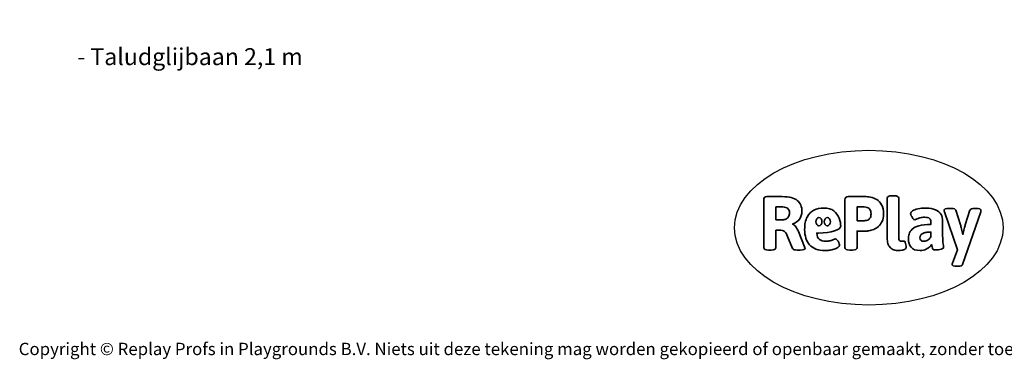
# Model space of a CAD drawing. Units: millimetres. Extents: x -4534 to 397644, y -3372 to 4100.
# Drawn here: x -4534 to 2248, y -3372 to -1030 of the extents above; entities that cross this region are included whole.
import ezdxf

# ---------------------------------------------------------------- set-up
doc = ezdxf.new("R2010")
doc.units = ezdxf.units.MM
doc.layers.add('Benaming', color=7, linetype='Continuous', lineweight=20, true_color=0x00a19a)
doc.layers.add('Logo-Copywrite', color=7, linetype='Continuous')
doc.styles.get("Standard").update_dxf_attribs({"font": 'arial.ttf'})
doc.styles.add('VR Benaming txt 140', font='arial.ttf', dxfattribs={"height": 140})

# ---------------------------------------------------------------- blocks, each defined once
blk = doc.blocks.new('onderschrift')
at = {"layer": 'Logo-Copywrite'}
blk.add_ellipse((1314.4, -2464.5), major_axis=(924.9, 0), ratio=0.576701, dxfattribs=at)
at = {"layer": 'Logo-Copywrite', "lineweight": 35}
for points, knots in [([(623.9, -2618.7), (602.2, -2618.7), (591.4, -2612.9), (591.4, -2601.3), (591.4, -2601.3), (591.4, -2271.9), (591.4, -2271.9), (591.4, -2257.5), (598.6, -2250.2), (613.1, -2250.2), (613.1, -2250.2), (719, -2250.2), (719, -2250.2), (766.1, -2250.2), (800.4, -2259.1), (822, -2276.8), (843.5, -2294.6), (854.3, -2319.7), (854.3, -2352.3), (854.3, -2373.3), (848.4, -2391.2), (836.6, -2405.9), (824.8, -2420.5), (809.5, -2431.5), (790.7, -2438.7), (790.7, -2438.7), (790.7, -2440.9), (790.7, -2440.9), (797.6, -2443.4), (804.7, -2449.5), (811.9, -2459.1), (819.1, -2468.7), (825.1, -2479.3), (829.8, -2490.9), (829.8, -2490.9), (872.5, -2597.5), (872.5, -2597.5), (874.3, -2602.3), (875.3, -2605.7), (875.3, -2607.9), (875.3, -2615.1), (864.4, -2618.7), (842.7, -2618.7), (842.7, -2618.7), (820.4, -2618.7), (820.4, -2618.7), (812.4, -2618.7), (805.6, -2617.9), (800, -2616.3), (794.4, -2614.7), (790.7, -2611.7), (788.9, -2607.3), (788.9, -2607.3), (751.1, -2514.2), (751.1, -2514.2), (745.6, -2503.4), (739.6, -2495.2), (732.9, -2489.8), (726.2, -2484.3), (713.9, -2481.6), (696.2, -2481.6), (696.2, -2481.6), (675, -2481.6), (675, -2481.6), (675, -2481.6), (675, -2601.3), (675, -2601.3), (675, -2612.9), (664.1, -2618.7), (642.4, -2618.7), (642.4, -2618.7), (623.9, -2618.7), (623.9, -2618.7)], [0, 0, 0, 0, 1, 1, 1, 2, 2, 2, 3, 3, 3, 4, 4, 4, 5, 5, 5, 6, 6, 6, 7, 7, 7, 8, 8, 8, 9, 9, 9, 10, 10, 10, 11, 11, 11, 12, 12, 12, 13, 13, 13, 14, 14, 14, 15, 15, 15, 16, 16, 16, 17, 17, 17, 18, 18, 18, 19, 19, 19, 20, 20, 20, 21, 21, 21, 22, 22, 22, 23, 23, 23, 24, 24, 24, 24]), ([(1183.3, -2618.7), (1161.6, -2618.7), (1150.7, -2612.9), (1150.7, -2601.3), (1150.7, -2601.3), (1150.7, -2271.9), (1150.7, -2271.9), (1150.7, -2257.5), (1158, -2250.2), (1172.5, -2250.2), (1172.5, -2250.2), (1286.5, -2250.2), (1286.5, -2250.2), (1298.5, -2250.2), (1311.9, -2251.6), (1326.7, -2254.3), (1341.6, -2257), (1355.8, -2262.4), (1369.4, -2270.3), (1383, -2278.3), (1394.1, -2290.2), (1402.8, -2306.2), (1411.5, -2322.1), (1415.8, -2343.1), (1415.8, -2369.2), (1415.8, -2390.2), (1412.6, -2407.8), (1406, -2421.9), (1399.5, -2436), (1391.1, -2447.5), (1380.8, -2456.4), (1370.5, -2465.2), (1359.6, -2471.9), (1348.2, -2476.5), (1336.8, -2481), (1326, -2484.1), (1315.9, -2485.7), (1305.7, -2487.3), (1297.8, -2488.2), (1292, -2488.2), (1292, -2488.2), (1234.4, -2488.2), (1234.4, -2488.2), (1234.4, -2488.2), (1234.4, -2601.3), (1234.4, -2601.3), (1234.4, -2612.9), (1223.5, -2618.7), (1201.8, -2618.7), (1201.8, -2618.7), (1183.3, -2618.7), (1183.3, -2618.7)], [0, 0, 0, 0, 1, 1, 1, 2, 2, 2, 3, 3, 3, 4, 4, 4, 5, 5, 5, 6, 6, 6, 7, 7, 7, 8, 8, 8, 9, 9, 9, 10, 10, 10, 11, 11, 11, 12, 12, 12, 13, 13, 13, 14, 14, 14, 15, 15, 15, 16, 16, 16, 17, 17, 17, 17]), ([(1520.3, -2622), (1507.7, -2622), (1496.3, -2620.3), (1486.4, -2616.8), (1476.4, -2613.4), (1468.1, -2608.1), (1461.4, -2600.8), (1454.7, -2593.6), (1449.6, -2584.4), (1446.2, -2573.4), (1442.7, -2562.3), (1441, -2549.2), (1441, -2534), (1441, -2534), (1441, -2262.1), (1441, -2262.1), (1441, -2250.5), (1451.9, -2244.7), (1473.6, -2244.7), (1473.6, -2244.7), (1488.8, -2244.7), (1488.8, -2244.7), (1510.6, -2244.7), (1521.4, -2250.5), (1521.4, -2262.1), (1521.4, -2262.1), (1521.4, -2535.1), (1521.4, -2535.1), (1521.4, -2543), (1523, -2548.9), (1526, -2552.7), (1529.1, -2556.5), (1534.1, -2558.4), (1541, -2558.4), (1543.5, -2558.4), (1546.2, -2558.1), (1549.1, -2557.3), (1552, -2556.6), (1554.2, -2556.3), (1555.7, -2556.3), (1559.3, -2556.3), (1562.4, -2559.3), (1564.9, -2565.2), (1567.4, -2571.2), (1569.3, -2577.4), (1570.6, -2583.7), (1571.9, -2590), (1572.5, -2593.9), (1572.5, -2595.4), (1572.5, -2603.7), (1569.3, -2609.8), (1563, -2613.6), (1556.6, -2617.4), (1549.4, -2619.7), (1541.3, -2620.6), (1533.1, -2621.5), (1526.1, -2622), (1520.3, -2622)], [0, 0, 0, 0, 1, 1, 1, 2, 2, 2, 3, 3, 3, 4, 4, 4, 5, 5, 5, 6, 6, 6, 7, 7, 7, 8, 8, 8, 9, 9, 9, 10, 10, 10, 11, 11, 11, 12, 12, 12, 13, 13, 13, 14, 14, 14, 15, 15, 15, 16, 16, 16, 17, 17, 17, 18, 18, 18, 19, 19, 19, 19]), ([(675, -2409.4), (675, -2409.4), (726.6, -2409.4), (726.6, -2409.4), (734.2, -2409.4), (741.2, -2407.3), (747.5, -2403.1), (753.9, -2399), (758.9, -2393.4), (762.7, -2386.3), (766.5, -2379.2), (768.4, -2371.4), (768.4, -2362.7), (768.4, -2350), (764.4, -2339.9), (756.2, -2332.5), (748.1, -2325.1), (736.9, -2321.4), (722.8, -2321.4), (722.8, -2321.4), (675, -2321.4), (675, -2321.4), (675, -2321.4), (675, -2409.4), (675, -2409.4)], [0, 0, 0, 0, 1, 1, 1, 2, 2, 2, 3, 3, 3, 4, 4, 4, 5, 5, 5, 6, 6, 6, 7, 7, 7, 8, 8, 8, 8]), ([(1121.4, -2453.6), (1121.4, -2440.4), (1118.3, -2420.7), (1110.5, -2399.5), (1102.7, -2378.3), (1090.3, -2361.3), (1073.3, -2348.5), (1056.3, -2335.6), (1033.5, -2329.2), (1004.8, -2329.2), (979.1, -2329.2), (956.3, -2334.1), (936.4, -2343.9), (916.5, -2353.6), (900.9, -2369.4), (889.7, -2391.1), (878.4, -2412.8), (872.8, -2441.6), (872.8, -2477.5), (872.8, -2521.3), (884.1, -2556.4), (906.8, -2582.6), (929.4, -2608.9), (965.4, -2622), (1014.6, -2622), (1022.2, -2622), (1031.5, -2621.3), (1042.6, -2619.8), (1053.6, -2618.4), (1064.5, -2616), (1075.2, -2612.8), (1085.9, -2609.5), (1094.7, -2605.4), (1101.8, -2600.5), (1108.9, -2595.6), (1112.4, -2589.8), (1112.4, -2582.9), (1112.4, -2579.3), (1110.9, -2574.2), (1107.8, -2567.7), (1104.7, -2561.2), (1101, -2555.2), (1096.6, -2549.7), (1092.3, -2544.3), (1088.1, -2541.6), (1084.2, -2541.6), (1081.6, -2541.6), (1077.4, -2542.9), (1071.4, -2545.7), (1065.4, -2548.4), (1058, -2551.2), (1049.1, -2554.1), (1040.2, -2557), (1030, -2558.4), (1018.4, -2558.4), (1000.7, -2558.4), (986.3, -2554.4), (975.2, -2546.2), (964.2, -2538.1), (957.2, -2523), (955.9, -2501.6), (959.9, -2501.6), (962.3, -2501.6), (967.5, -2501.6), (1057.4, -2501.6), (1121.4, -2478.9), (1121.4, -2453.6)], [0, 0, 0, 0, 1, 1, 1, 2, 2, 2, 3, 3, 3, 4, 4, 4, 5, 5, 5, 6, 6, 6, 7, 7, 7, 8, 8, 8, 9, 9, 9, 10, 10, 10, 11, 11, 11, 12, 12, 12, 13, 13, 13, 14, 14, 14, 15, 15, 15, 16, 16, 16, 17, 17, 17, 18, 18, 18, 19, 19, 19, 20, 20, 20, 21, 21, 21, 22, 22, 22, 22]), ([(1234.4, -2416.4), (1234.4, -2416.4), (1282.7, -2416.4), (1282.7, -2416.4), (1287.8, -2416.4), (1293.1, -2415.8), (1298.8, -2414.5), (1304.4, -2413.3), (1309.5, -2410.9), (1314.2, -2407.5), (1318.9, -2404), (1322.7, -2399.2), (1325.6, -2393.1), (1328.5, -2386.9), (1330, -2379), (1330, -2369.2), (1330, -2356.1), (1327.4, -2346.2), (1322.4, -2339.3), (1317.3, -2332.4), (1311.2, -2327.7), (1303.9, -2325.2), (1296.7, -2322.7), (1289.6, -2321.4), (1282.7, -2321.4), (1282.7, -2321.4), (1234.4, -2321.4), (1234.4, -2321.4), (1234.4, -2321.4), (1234.4, -2416.4), (1234.4, -2416.4)], [0, 0, 0, 0, 1, 1, 1, 2, 2, 2, 3, 3, 3, 4, 4, 4, 5, 5, 5, 6, 6, 6, 7, 7, 7, 8, 8, 8, 9, 9, 9, 10, 10, 10, 10]), ([(1667.5, -2622), (1638.2, -2622), (1617.5, -2614.3), (1605.3, -2598.9), (1593.2, -2583.5), (1587.1, -2564.8), (1587.1, -2542.7), (1587.1, -2531.5), (1588.8, -2520), (1592.3, -2508.2), (1595.7, -2496.4), (1602.7, -2485.5), (1613.2, -2475.3), (1623.7, -2465.2), (1639.4, -2457), (1660.2, -2450.9), (1681, -2444.7), (1708.6, -2441.6), (1743, -2441.6), (1743, -2441.6), (1743, -2423.7), (1743, -2423.7), (1743, -2413.2), (1739.7, -2405.4), (1733, -2400.4), (1726.3, -2395.3), (1715.5, -2392.7), (1700.7, -2392.7), (1687.6, -2392.7), (1676.3, -2394.2), (1666.7, -2397.1), (1657.1, -2400), (1649.3, -2402.9), (1643.4, -2405.8), (1637.4, -2408.7), (1633.3, -2410.1), (1631.1, -2410.1), (1627.5, -2410.1), (1623.4, -2407.3), (1618.9, -2401.7), (1614.4, -2396.1), (1610.6, -2389.8), (1607.5, -2382.7), (1604.4, -2375.6), (1602.9, -2370.3), (1602.9, -2366.7), (1602.9, -2360.5), (1607.3, -2354.5), (1616.2, -2348.7), (1625.1, -2343), (1637.4, -2338.2), (1653.1, -2334.6), (1668.9, -2331), (1686.7, -2329.2), (1706.6, -2329.2), (1735.2, -2329.2), (1758.1, -2333.1), (1775.1, -2340.9), (1792.1, -2348.7), (1804.4, -2359.3), (1812, -2372.9), (1819.6, -2386.5), (1823.4, -2402.2), (1823.4, -2419.9), (1823.4, -2419.9), (1823.4, -2522), (1823.4, -2522), (1823.4, -2540.9), (1824, -2555.3), (1825.1, -2565.2), (1826.1, -2575.2), (1827.2, -2582.6), (1828.3, -2587.5), (1829.4, -2592.4), (1829.9, -2596.8), (1829.9, -2600.8), (1829.9, -2604.1), (1827.5, -2606.8), (1822.6, -2609), (1817.7, -2611.1), (1811.8, -2612.9), (1804.7, -2614.4), (1797.6, -2615.8), (1790.7, -2616.8), (1784, -2617.4), (1777.3, -2617.9), (1772.4, -2618.2), (1769.1, -2618.2), (1763.3, -2618.2), (1759.1, -2616.1), (1756.3, -2611.9), (1753.6, -2607.8), (1751.7, -2602.7), (1750.6, -2596.7), (1749.5, -2590.8), (1748.5, -2585.4), (1747.4, -2580.7), (1746.3, -2582.9), (1742.6, -2587.3), (1736.2, -2594), (1729.9, -2600.7), (1721, -2607.1), (1709.6, -2613), (1698.2, -2619), (1684.2, -2622), (1667.5, -2622)], [0, 0, 0, 0, 1, 1, 1, 2, 2, 2, 3, 3, 3, 4, 4, 4, 5, 5, 5, 6, 6, 6, 7, 7, 7, 8, 8, 8, 9, 9, 9, 10, 10, 10, 11, 11, 11, 12, 12, 12, 13, 13, 13, 14, 14, 14, 15, 15, 15, 16, 16, 16, 17, 17, 17, 18, 18, 18, 19, 19, 19, 20, 20, 20, 21, 21, 21, 22, 22, 22, 23, 23, 23, 24, 24, 24, 25, 25, 25, 26, 26, 26, 27, 27, 27, 28, 28, 28, 29, 29, 29, 30, 30, 30, 31, 31, 31, 32, 32, 32, 33, 33, 33, 34, 34, 34, 35, 35, 35, 35]), ([(1921.2, -2729.6), (1899.4, -2729.6), (1888.6, -2725.7), (1888.6, -2718.1), (1888.6, -2716.7), (1888.8, -2715.2), (1889.1, -2713.5), (1889.5, -2711.9), (1890, -2710.2), (1890.8, -2708.4), (1890.8, -2708.4), (1925.1, -2616.8), (1925.1, -2616.8), (1925.1, -2616.8), (1835.3, -2354.2), (1835.3, -2354.2), (1835, -2352.4), (1834.5, -2350.6), (1834, -2349), (1833.4, -2347.4), (1833.2, -2345.9), (1833.2, -2344.4), (1833.2, -2336.4), (1844.2, -2332.5), (1866.3, -2332.5), (1866.3, -2332.5), (1883.7, -2332.5), (1883.7, -2332.5), (1891.7, -2332.5), (1898.4, -2333.3), (1903.8, -2334.9), (1909.2, -2336.5), (1912.7, -2339.5), (1914.1, -2343.9), (1914.1, -2343.9), (1946.2, -2444.4), (1946.2, -2444.4), (1948, -2450.5), (1950.3, -2460.1), (1953.2, -2473.1), (1956.1, -2486.2), (1958.8, -2498.5), (1961.4, -2510.1), (1961.4, -2510.1), (1963.5, -2510.1), (1963.5, -2510.1), (1966.1, -2498.5), (1968.8, -2486.1), (1971.7, -2472.9), (1974.6, -2459.7), (1976.9, -2450.2), (1978.8, -2444.4), (1978.8, -2444.4), (2010.8, -2343.9), (2010.8, -2343.9), (2012.2, -2339.5), (2015.7, -2336.5), (2021.1, -2334.9), (2026.6, -2333.3), (2033.3, -2332.5), (2041.2, -2332.5), (2041.2, -2332.5), (2054.3, -2332.5), (2054.3, -2332.5), (2076, -2332.5), (2086.9, -2336.4), (2086.9, -2344.4), (2086.9, -2346.9), (2086.3, -2350.2), (2085.2, -2354.2), (2085.2, -2354.2), (1960.8, -2718.1), (1960.8, -2718.1), (1959.4, -2722.5), (1955.9, -2725.5), (1950.5, -2727.1), (1945.1, -2728.7), (1938.4, -2729.6), (1930.4, -2729.6), (1930.4, -2729.6), (1921.2, -2729.6), (1921.2, -2729.6)], [0, 0, 0, 0, 1, 1, 1, 2, 2, 2, 3, 3, 3, 4, 4, 4, 5, 5, 5, 6, 6, 6, 7, 7, 7, 8, 8, 8, 9, 9, 9, 10, 10, 10, 11, 11, 11, 12, 12, 12, 13, 13, 13, 14, 14, 14, 15, 15, 15, 16, 16, 16, 17, 17, 17, 18, 18, 18, 19, 19, 19, 20, 20, 20, 21, 21, 21, 22, 22, 22, 23, 23, 23, 24, 24, 24, 25, 25, 25, 26, 26, 26, 27, 27, 27, 27]), ([(956.1, -2443.4), (947.9, -2432.3), (947.9, -2414.3), (956.1, -2403.2), (964.2, -2392.1), (977.5, -2392.1), (985.7, -2403.2), (993.9, -2414.3), (993.9, -2432.3), (985.7, -2443.4), (977.5, -2454.5), (964.2, -2454.5), (956.1, -2443.4)], [0, 0, 0, 0, 1, 1, 1, 2, 2, 2, 3, 3, 3, 4, 4, 4, 4]), ([(1014.5, -2403.2), (1022.6, -2392.1), (1035.9, -2392.1), (1044.1, -2403.2), (1052.3, -2414.3), (1052.3, -2432.3), (1044.1, -2443.4), (1035.9, -2454.5), (1022.6, -2454.5), (1014.5, -2443.4), (1006.3, -2432.3), (1006.3, -2414.3), (1014.5, -2403.2)], [0, 0, 0, 0, 1, 1, 1, 2, 2, 2, 3, 3, 3, 4, 4, 4, 4]), ([(1694.1, -2558.4), (1704.6, -2558.4), (1714.3, -2555.2), (1723.2, -2548.7), (1732.1, -2542.1), (1738.7, -2534), (1743, -2524.2), (1743, -2524.2), (1743, -2494.3), (1743, -2494.3), (1730, -2494.3), (1718.8, -2495.2), (1709.4, -2497), (1699.9, -2498.9), (1692.1, -2501.4), (1685.7, -2504.7), (1679.4, -2507.9), (1674.7, -2512.1), (1671.6, -2517.1), (1668.5, -2522.2), (1667, -2528), (1667, -2534.5), (1667, -2541.4), (1669.2, -2547.1), (1673.8, -2551.6), (1678.3, -2556.2), (1685.1, -2558.4), (1694.1, -2558.4)], [0, 0, 0, 0, 1, 1, 1, 2, 2, 2, 3, 3, 3, 4, 4, 4, 5, 5, 5, 6, 6, 6, 7, 7, 7, 8, 8, 8, 9, 9, 9, 9])]:
    blk.add_open_spline(points, degree=3, knots=knots, dxfattribs=at)
at = {"layer": 'Logo-Copywrite', "insert": (-4540.5, -3258), "char_height": 85, "attachment_point": 1}
blk.add_mtext_dynamic_manual_height_columns('{\\fAsap|b0|i0|c0|p2;Copyright © Replay Profs in Playgrounds B.V. Niets uit deze tekening mag worden gekopieerd of openbaar gemaakt, zonder toestemming van Replay Profs in Playgrounds B.V.}', width=10615.551, gutter_width=10, heights=[0], dxfattribs=at)

msp = doc.modelspace()

# ---------------------------------------------------------------- block references
msp.add_blockref('onderschrift', (0, 0))

# ---------------------------------------------------------------- texts
at = {"layer": 'Benaming', "insert": (-4137.5, -1032.5), "char_height": 140, "attachment_point": 1, "style": 'VR Benaming txt 140'}
msp.add_mtext_dynamic_manual_height_columns('\\pi2861.89612;{\\fOpen Sans|b0|i0|c0|p34;\\H0.83333x;VPL-14-RB1299 - Taludglijbaan 2,1 m}', width=8472.759, gutter_width=12.5, heights=[0], dxfattribs=at)

doc.saveas('drawing.dxf')
